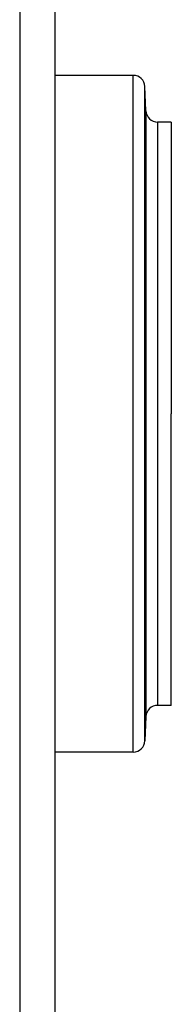
# Model space of a CAD drawing. Units: millimetres. Extents: x -27 to 1761, y -687 to 805.
# Drawn here: x 936 to 949, y -22 to 62 of the extents above; entities that cross this region are included whole.
import ezdxf

# ---------------------------------------------------------------- set-up
doc = ezdxf.new("R2010")
doc.units = ezdxf.units.MM
doc.header["$LTSCALE"] = 46.255
doc.layers.get('0').update_dxf_attribs({"linetype": 'CONTINUOUS'})
doc.layers.add('PR970_150_02_BL44', color=7, linetype='CONTINUOUS')
doc.layers.add('SP980_025_00_BL38', color=7, linetype='CONTINUOUS')

# ---------------------------------------------------------------- blocks, each defined once
blk = doc.blocks.new('TC-9_370_008_SL')
at = {"layer": 'PR970_150_02_BL44', "color": 7, "linetype": 'Continuous'}
for p, q in [((0, -578.95), (0, -801.8)), ((0, -578.95), (0, -801.8)), ((0, -801.8), (0, -807.928)), ((0, -801.8), (0, -807.928))]:
    blk.add_line(p, q, dxfattribs=at)
at = {"layer": 'PR970_150_02_BL44', "color": 9, "linetype": 'Continuous'}
blk.add_line((-3, -582.056), (-3, -807.928), dxfattribs=at)
at = {"layer": 'SP980_025_00_BL38', "color": 7, "linetype": 'Continuous'}
for p, q in [((6.738, -726.5), (0, -726.5)), ((7.828, -729.544), (7.737, -727.456)), ((10, -730.5), (8.827, -730.5)), ((10, -730.5), (10, -732.276)), ((10, -732.276), (10, -755.5)), ((10, -778.724), (10, -755.5)), ((10, -780.5), (10, -778.724)), ((10, -780.5), (8.827, -780.5)), ((7.828, -781.456), (7.737, -783.544)), ((6.738, -784.5), (0, -784.5))]:
    blk.add_line(p, q, dxfattribs=at)
at = {"layer": 'SP980_025_00_BL38', "color": 9, "linetype": 'Continuous'}
for p, q in [((6.738, -755.5), (6.738, -726.5)), ((7.737, -729.076), (7.737, -727.456)), ((7.737, -729.544), (7.737, -729.076)), ((7.737, -755.5), (7.737, -729.544)), ((7.828, -729.544), (7.828, -755.5)), ((8.827, -730.5), (8.827, -755.5)), ((6.738, -784.5), (6.738, -755.5)), ((7.737, -781.456), (7.737, -755.5)), ((7.828, -755.5), (7.828, -781.456)), ((8.827, -755.5), (8.827, -780.5)), ((7.737, -783.544), (7.737, -781.456))]:
    blk.add_line(p, q, dxfattribs=at)
at = {"layer": 'SP980_025_00_BL38', "color": 7, "linetype": 'Continuous'}
for centre, start, end in [((6.738, -727.5), 2.5, 90), ((8.827, -729.5), 182.5, 270), ((8.827, -781.5), 90, 177.5), ((6.738, -783.5), 270, 357.5)]:
    blk.add_arc(centre, 1, start, end, dxfattribs=at)

msp = doc.modelspace()

# ---------------------------------------------------------------- block references
msp.add_blockref('TC-9_370_008_SL', (939.029, 784.02))

doc.saveas('drawing.dxf')
